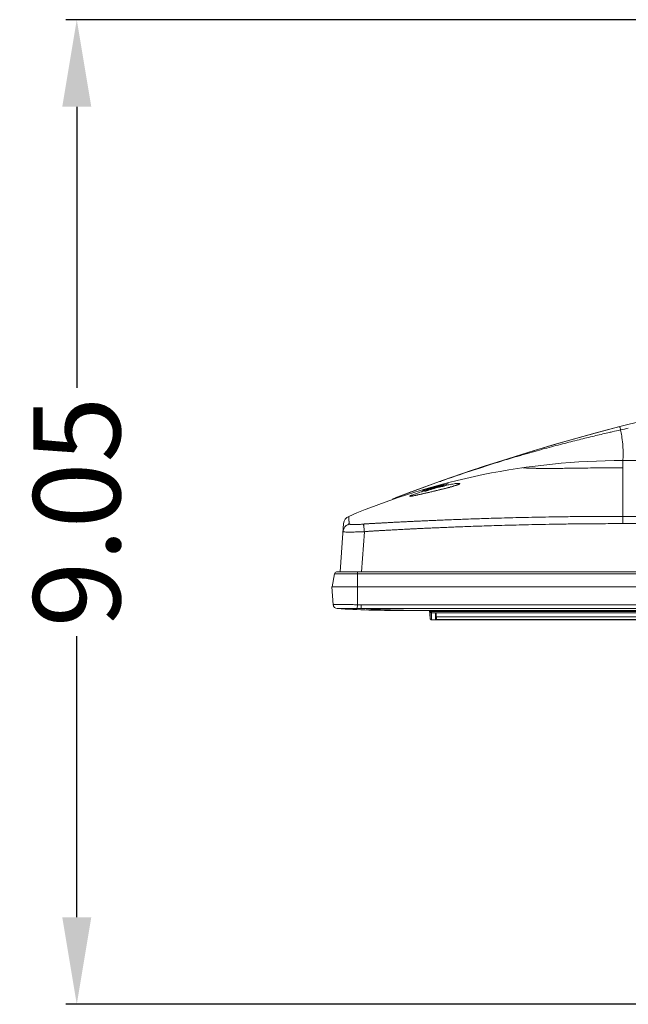
# Model space of a CAD drawing. Units: inches. Extents: x 52 to 202, y 51 to 164.
# Drawn here: x 77 to 83, y 145 to 154 of the extents above; entities that cross this region are included whole.
import ezdxf

# ---------------------------------------------------------------- set-up
doc = ezdxf.new("R2010")
doc.units = ezdxf.units.IN
doc.header["$MEASUREMENT"] = 0
doc.header["$PDMODE"] = 2
doc.header["$PDSIZE"] = 0.02460629350249098
doc.layers.get('0').update_dxf_attribs({"lineweight": 0})
doc.layers.get('Defpoints').update_dxf_attribs({"lineweight": 0})
doc.layers.add('3_ALL_AXES', color=7, linetype='Continuous', lineweight=0)
doc.layers.add('Layer 658', color=7, linetype='Continuous', lineweight=0)
doc.styles.add('DC_TEXTSTYLE5', font='arial.ttf', dxfattribs={"height": 0.8})
doc.dimstyles.get("Standard").update_dxf_attribs({"dimtxt": 0.18, "dimasz": 0.18, "dimexe": 0.18, "dimexo": 0.0625, "dimgap": 0.09, "dimtad": 0, "dimtih": 1, "dimtoh": 1, "dimdec": 4, "dimzin": 0, "dimdsep": 46, "dimtxsty": 'Standard', "dimcen": 0.09, "dimadec": 0, "dimazin": 0, "dimtfac": 1, "dimtdec": 4, "dimtofl": 0, "dimtmove": 0, "dimatfit": 3, "dimfxl": 1, "dimtolj": 1, "dimtzin": 0, "dimarcsym": 0})

# ---------------------------------------------------------------- blocks, each defined once
blk = doc.blocks.new('*D32')
at = {"layer": 'Defpoints', "color": 0}
for p in [(77.4890640979103, 153.6862425776958), (99.05614018799837, 153.6862425776958), (98.80316019393132, 144.6372382972954)]:
    blk.add_point(p, dxfattribs=at)
at = {"layer": 'Layer 658', "color": 0, "lineweight": -2, "ltscale": 0.1574802784159423}
for p, q in [((97.4890640979103, 153.6862425776958), (77.3890640979103, 153.6862425776958)), ((77.4890640979103, 152.8862425776958), (77.4890640979103, 150.3025404374956)), ((77.4890640979103, 145.4372382972954), (77.4890640979103, 148.0209404374956)), ((97.4890640979103, 144.6372382972954), (77.3890640979103, 144.6372382972954))]:
    blk.add_line(p, q, dxfattribs=at)
at = {"layer": 'Layer 658', "color": 0}
for points in [[(77.62239743124364, 152.8862425776958), (77.35573076457696, 152.8862425776958), (77.4890640979103, 153.6862425776958)], [(77.35573076457696, 145.4372382972954), (77.62239743124364, 145.4372382972954), (77.4890640979103, 144.6372382972954)]]:
    blk.add_solid(points, dxfattribs=at)
at = {"layer": 'Layer 658', "color": 0, "lineweight": 0, "insert": (77.4890640979103, 149.1617404374956), "char_height": 0.8, "attachment_point": 5, "rotation": 90, "style": 'DC_TEXTSTYLE5'}
blk.add_mtext('\\A1;9.05', dxfattribs=at)

msp = doc.modelspace()

# ---------------------------------------------------------------- linework, layer by layer
at = {"color": 7, "linetype": 'Continuous', "lineweight": 0, "ltscale": 0.009842517400996391}
for p, q in [((82.4805618280203, 149.9459975092805), (82.25535521117125, 149.8869212428322)), ((82.48054898206264, 149.9459963660131), (82.48056180450061, 149.9459976012963)), ((82.50977571042208, 149.0548269964782), (82.50977573574491, 149.634262404834)), ((82.50977573574491, 149.634262404834), (82.87788588654216, 149.634262404834)), ((81.12437769158518, 149.5449884279209), (80.84882321589224, 149.4499013946088)), ((80.84882321589224, 149.4499013946088), (80.5763854390036, 149.3512102556999)), ((80.5763854390036, 149.3512102556999), (80.38952989253043, 149.2802967474395)), ((80.72631158268435, 149.3752622330633), (80.72631158268435, 149.3762816774566)), ((80.85439564107156, 149.3975142830097), (80.8444217914963, 149.3949292135939)), ((79.94241174079994, 149.0548278539899), (79.91135114188185, 148.6106405951304)), ((79.99020989810954, 149.1217719820454), (79.99020626568519, 149.1218195050501)), ((115.6672483815522, 149.0548269964782), (82.50977571041419, 149.0548269964782)), ((115.6672483562058, 149.1218201372862), (82.50977573576851, 149.1218201372862)), ((80.13357648656446, 148.9803773741801), (80.10772197235164, 148.6106405951304)), ((80.46253211633764, 148.2563099686946), (80.67484087519551, 148.2563099686946)), ((80.73906494248072, 148.1822528135258), (80.73262783933673, 148.2558292391132)), ((80.73263041610778, 148.2558294645541), (80.73909321488361, 148.1819593365152)), ((80.73833249806802, 148.2563099686946), (80.73914709913096, 148.2469650317528)), ((80.73914709913096, 148.181660339435), (80.73914709913096, 148.2469650317528)), ((80.75009849714077, 148.2563099619308), (80.75091309821157, 148.2469650249891)), ((80.75091309821157, 148.1708888775566), (80.75091309821157, 148.2469650249891)), ((80.75091309821157, 148.2469650249891), (117.4261109937627, 148.2469650249891)), ((117.4261109937627, 148.2361936048037), (80.75091309821157, 148.2361936048037)), ((80.78766486714757, 148.1718901103636), (80.78766486714757, 148.2343861952546)), ((80.78949319025872, 148.2345867532789), (80.78987903427941, 148.2346059443374)), ((80.78987903427941, 148.2346059443374), (80.79031872250022, 148.2346245002465)), ((80.79031872250022, 148.2346245002465), (80.79080964452804, 148.2346418383134)), ((80.79080964452804, 148.2346418383134), (80.79135082485914, 148.2346578288924)), ((80.79135082485914, 148.2346578288924), (80.79193900214784, 148.2346721831252)), ((80.79158686683586, 148.1754805860108), (80.79158686683586, 148.2346638994736)), ((80.79193900214784, 148.2346721831252), (80.79257101445788, 148.2346844850672)), ((80.79257101445788, 148.2346844850672), (80.79324374608916, 148.2346946384586)), ((80.79324374608916, 148.2346946384586), (80.79431960061902, 148.2347050460546)), ((80.79351301575896, 148.2347090396364), (80.79351301575896, 148.1975769728044)), ((80.79431960061902, 148.2347050460546), (80.79507351382989, 148.2347084788018)), ((80.79507351382989, 148.2347084788018), (117.3818608474014, 148.2347086183057)), ((80.79553751276947, 148.2347124406119), (80.79553751276947, 148.2347090398096)), ((117.3814865792048, 148.2347124406119), (80.79553751276947, 148.2347124406119)), ((80.73907366439997, 148.1821531365647), (80.73907422167542, 148.1821467537079)), ((80.73907440613995, 148.1821453097083), (80.73912936833979, 148.1816067257624)), ((80.7391290721745, 148.1816088790768), (80.7391396607311, 148.1815199307746)), ((80.7391396607311, 148.1815199307746), (80.73915717679003, 148.1813777889809)), ((80.73915717679003, 148.1813777889809), (80.73917685610829, 148.1812262826932)), ((80.75089815441976, 148.1708576636347), (80.75089958546667, 148.1708888015645)), ((117.4261179380525, 148.1708379004897), (80.75090615392183, 148.1708379004897)), ((80.75091309821157, 148.1708888775566), (117.4261109937627, 148.1708888775566)), ((80.79351301575896, 148.1975769728044), (80.79158686683586, 148.1754805860108)), ((80.79742079580488, 148.1974138501257), (80.79548042723154, 148.1751543383857)), ((80.79548042722367, 148.1751543383857), (80.79548042723154, 148.1715638649905)), ((80.79548042723154, 148.1751543383857), (117.3815436647428, 148.1751543383857)), ((80.79548042723154, 148.1715638649905), (117.3815436647428, 148.1715638649905)), ((117.3796032961694, 148.1974138501257), (80.79742079580488, 148.1974138501257))]:
    msp.add_line(p, q, dxfattribs=at)
at = {"color": 7, "linetype": 'Continuous', "lineweight": 0, "ltscale": 0.009842517400996391, "flags": 128}
for points in [[(82.25535521117125, 149.8869212428322), (81.96845816080337, 149.80740125138), (81.6843251469279, 149.7238630370887), (81.40294294393378, 149.6363530543331), (81.12437769158518, 149.5449884279209)], [(80.99608086516075, 149.4147941648581), (80.99626137800075, 149.4149143768144), (80.99640768001404, 149.4150032983843), (80.99579533666008, 149.4146663173287), (80.9947314918282, 149.4141335319169), (80.9932842494554, 149.4134603038133), (80.99135963650045, 149.41262008615), (80.98905267483896, 149.4116677326308), (80.98637679996384, 149.4106158664418), (80.98330412059815, 149.409459608285), (80.97986846772612, 149.4082165678648), (80.97607165440249, 149.4068907407157), (80.97190426960579, 149.4054817700978), (80.96738400829256, 149.4039980110878), (80.96251221790341, 149.4024416751025), (80.95728640710823, 149.4008135023701), (80.95171977605355, 149.3991188238736), (80.94581734983271, 149.3973600401558), (80.93957942513855, 149.3955379564684), (80.93301287004033, 149.3936551322911), (80.92612545800083, 149.3917141515762), (80.91891969275959, 149.389715969032), (80.91139400611229, 149.3876603143673), (80.90355245341232, 149.3855483814401)], [(80.65447369226834, 149.3255485944029), (80.64772227786658, 149.3240434595475), (80.64118796531206, 149.3225960541117), (80.6348795767366, 149.3212084685282), (80.62879742500628, 149.3198809241197), (80.62294378981349, 149.3186143050436), (80.61732584964474, 149.3174104919371), (80.61195129247463, 149.3162713255794), (80.60682344771185, 149.3151976582695), (80.60194571248157, 149.3141905304796), (80.5973258174434, 149.3132517780597), (80.59296499989632, 149.3123817283167), (80.58886637393405, 149.3115809782269), (80.58504008706608, 149.3108515349001), (80.58148397126138, 149.3101928923128), (80.5782014804798, 149.3096053979846), (80.57521173369328, 149.309091767466), (80.57250475455768, 149.3086494038758), (80.5700895450473, 149.308278720639), (80.56801510372553, 149.3079848013449), (80.56701543773704, 149.3078538958399)], [(80.69150662064304, 149.3339387462433), (80.68366129620378, 149.3321451135415), (80.67603963385434, 149.3304102748023), (80.6686303046131, 149.3287316604438), (80.66143960962823, 149.327110643757), (80.65447369226834, 149.3255485944029)], [(80.87820623637286, 149.3788942037007), (80.86917500825605, 149.3765758123018), (80.85991839900254, 149.374223488265), (80.85044676663358, 149.3718389874797), (80.84078074765621, 149.3694267156301), (80.83099578996627, 149.3670045481055), (80.82111113026795, 149.3645759820707), (80.81114585889544, 149.362144515068), (80.80117886633435, 149.359728301487), (80.79123065701302, 149.3573310156496), (80.78131991081682, 149.3549558681456), (80.77152342110594, 149.3526202248766), (80.76187143299143, 149.3503301938017), (80.75236755599215, 149.348085485425), (80.74304684504489, 149.3458934787998), (80.73393549589144, 149.3437596439643), (80.72503248437486, 149.3416829981706), (80.71633036595333, 149.3396611137894), (80.70783963232526, 149.3376960871588), (80.69956866489026, 149.3357895767429), (80.69150662064304, 149.3339387462433)], [(80.90355245341232, 149.3855483814401), (80.89540477091722, 149.3833828147615), (80.88695767629477, 149.3811652597879), (80.87820623637286, 149.3788942037007)], [(80.7885374665435, 148.2345143005005), (80.78853599833124, 148.234514070587), (80.78856768814278, 148.2345179809327)], [(80.78856768814278, 148.2345179809327), (80.78862327949209, 148.2345240914982), (80.78869756781343, 148.2345314120319), (80.78878919748507, 148.2345396185261), (80.78889990745152, 148.2345486502011), (80.78902594860337, 148.234558005947), (80.78916643652352, 148.2345675035432), (80.78932244120385, 148.2345771238717), (80.78949319025872, 148.2345867532789)], [(80.73909321488361, 148.1819593365152), (80.73910966129712, 148.1818240029324), (80.73912312142785, 148.1817228696409), (80.73913359527582, 148.1816559366486), (80.73914108284102, 148.1816232039475), (80.73914558413131, 148.1816246715456), (80.73914709913096, 148.181660339435)], [(80.73917685610829, 148.1812262826932), (80.73918785364906, 148.1811455625151), (80.73920109429952, 148.1810520984974), (80.73921655320146, 148.1809479078838), (80.73923488770113, 148.1808307143991), (80.73925915264826, 148.1806850855983), (80.73929131890064, 148.1805061990571), (80.73933204648961, 148.1802985531368), (80.73938337015485, 148.1800604511133), (80.7394490774782, 148.1797849638308), (80.73953011091609, 148.1794793422718), (80.73962323074488, 148.1791630175971), (80.73972795127963, 148.1788410172939), (80.73984669996072, 148.1785090988749), (80.73997866711909, 148.1781725753546), (80.74012403692787, 148.1778331003467), (80.74028387397739, 148.1774902072609), (80.7404580838031, 148.1771459807503), (80.74064715211355, 148.1768010931531), (80.74085152464882, 148.1764562952017), (80.74107072534596, 148.1761137269347), (80.74130496397666, 148.1757741822025), (80.74155450651718, 148.1754383557056), (80.74181865060548, 148.1751081173649), (80.74209702425742, 148.1747846520227), (80.7423900124414, 148.1744682086788), (80.74269791392113, 148.174159226782), (80.74302068696434, 148.1738585244265), (80.74335827060253, 148.1735669157619), (80.74371094650495, 148.1732849367723), (80.74407859229365, 148.1730134861345), (80.74446103174033, 148.1727534808877), (80.74485846045125, 148.1725055976381), (80.74527066508787, 148.1722708057556), (80.7456972996818, 148.1720501293659), (80.74613832424085, 148.1718444306105), (80.74659336777306, 148.1716547461742), (80.74706189493206, 148.1714821581986), (80.74754354440296, 148.1713276662501), (80.74803769139852, 148.1711923498405), (80.74854362703701, 148.1710772821901), (80.74906076168867, 148.1709834913063), (80.74958823123555, 148.1709120446221), (80.75012508608735, 148.1708639865467), (80.75067048877968, 148.1708403284419), (80.7509095302124, 148.1708379094189)]]:
    msp.add_lwpolyline(points, dxfattribs=at)
at = {"color": 7, "linetype": 'Continuous', "lineweight": 0, "ltscale": 0.009842517400996391}
for centre, radius, start, end in [((87.19910136967938, 131.494509059686), 19.04526494603969, 89.99997414459999, 110.8598799419001), ((86.73578479423546, 131.0457749467163), 19.34254689785596, 102.9142038293, 103.035896149), ((86.89174387419338, 130.3645852348475), 20.04136204426455, 102.6887527774999, 102.9135575461), ((90.0383346579756, 116.4006685082819), 34.35541109581516, 102.5724315502, 102.6929284200999), ((81.05620412422437, 149.6405469095725), 1.459680407591135, 8.6991040837997, 10.89699893189879), ((81.17677451768589, 149.6595082201015), 1.337629311520444, 8.046479823098583, 8.67736714179967), ((81.33190309252159, 149.6798569261432), 1.181180701723372, 4.079884971100102, 8.122440558300159), ((82.50977573574491, 143.1839361309962), 6.450326273837807, 89.99993970670015, 112.9925567694002), ((82.50359664938354, 134.7775939759353), 14.790761061138, 89.97606373280001, 90.29990510319998), ((86.42381726536254, 133.5795866055026), 16.82063182082086, 109.4166010943999, 109.8948971480999), ((82.44853617834977, 143.2577275583368), 6.356504008121932, 104.8564990855999, 105.3451166480998), ((82.77580837156873, 142.9144714932916), 6.771693847363997, 106.5716905979, 106.8543397876), ((82.44864709872562, 143.2573101300321), 6.356935922100417, 104.7363957342998, 104.8565007459), ((82.4487012137918, 143.2571044154972), 6.357148635318768, 104.6171100875, 104.7363957968999), ((86.21022940044718, 134.1837170122694), 16.17985655454206, 109.2556605749999, 109.4144529675998), ((82.68953207392062, 143.2048238578105), 6.468794392079692, 106.0277716552001, 106.5727544346999), ((82.4361226475454, 143.2745917846989), 6.335742782522424, 103.9989826905998, 104.5500494200998), ((82.43577760696405, 143.2756054661488), 6.322858252717076, 104.0248700363, 104.4837584109999), ((86.06806703050808, 134.5912650678517), 15.74822532471374, 108.9349302942, 109.2563645453001), ((86.98246628940028, 132.0565927564779), 18.44287244992469, 110.5305091832998, 110.8527611175001), ((86.81865908726357, 132.4939642462733), 17.97583217399053, 110.2107167354999, 110.5304638132001), ((86.66990105386293, 132.8980082525113), 17.54527380242509, 109.8931300331, 110.2106769732), ((81.45945645144924, 146.7663709713063), 2.702044107415642, 106.6561810463997, 107.0780597405997), ((82.43614588094945, 143.2745871137394), 6.335753328456973, 105.6565739518999, 106.2119655710997), ((81.58837779128783, 145.8223985493004), 3.654009182243913, 104.3790239909002, 104.6009327294997), ((81.57913419692107, 145.8584537121934), 3.616787967747565, 104.1575011816999, 104.3790198379), ((82.43585173995473, 143.2754105232176), 6.323065761724067, 105.6860298153998, 106.0552418905), ((81.5649327401379, 145.9149261293246), 3.558557276126662, 103.6307450281, 104.158183415), ((81.53916853049466, 146.0214995328217), 3.448913859885326, 102.6245920296999, 103.6320229301998), ((82.44852290222687, 143.2577777350102), 6.356452106984356, 105.3451209347, 105.7201555306999), ((82.44829699476749, 143.2583860130817), 6.343990600025773, 105.6235680869, 105.7497161365999), ((82.4482818621962, 143.2584401537069), 6.343934384353755, 105.4982515419999, 105.6235681545), ((82.44824686934604, 143.258566458654), 6.343803321620399, 105.0052894412999, 105.4982518071999), ((81.50678454856872, 146.618275270004), 2.857436504363351, 104.2095932519001, 104.9139900164997), ((82.84611643493817, 142.6828429717203), 7.013758038009738, 106.9704087766999, 107.0865139543999), ((82.81878567079231, 142.7724022815278), 6.920121289652371, 106.85384067, 106.9704063616001), ((82.44835880706022, 143.2581480062157), 6.344236487236413, 104.6443282484998, 105.0052874551), ((80.02096007298944, 149.0493352195322), 0.0787401392079799, 112.9921073444945, 176.0006254962829), ((79.88610090612721, 148.3131738464988), 0.03937006960398982, 185.0000264381887, 207.4818212866927), ((80.46253211633764, 157.8013144659756), 9.545004497280953, 266.5233934542, 270), ((80.78766242319537, 148.2383433527379), 0.003957158231303087, 270.0353860706045, 285.4736072279854), ((80.78766650039915, 148.1758259045606), 0.003935670929220679, 269.9762236993346, 354.9661941934322)]:
    msp.add_arc(centre, radius, start, end, dxfattribs=at)
for points in [[(82.48056134240625, 149.9459994726029), (82.48056898679215, 149.9460013603157), (82.48246863549907, 149.9410866341682), (82.48433380649143, 149.9349823631359), (82.4867257975584, 149.9266911479104), (82.48956238011024, 149.9164983824774), (82.48956446399416, 149.9164907892223)], [(81.55805886907163, 149.6783575140423), (81.55806642693214, 149.6783597228519), (81.60898733421386, 149.6931270624653), (81.79030531349176, 149.7438815807896), (81.956064233459, 149.7878962148119), (82.10752281028809, 149.8262859937063), (82.24599518506774, 149.860002877008), (82.37284402722989, 149.8898421392837), (82.3728516983146, 149.8898439153902)], [(82.51009047246713, 149.7638947024525), (82.51009102299416, 149.7638868477077), (82.51046176294791, 149.758391209895), (82.51226857970184, 149.7177042413919), (82.51235343964278, 149.6806504789512), (82.51185421447518, 149.6640301771309), (82.51110302746838, 149.6494462379247), (82.51027267970045, 149.6384995818192), (82.50977678488444, 149.6342702086409), (82.50977573574491, 149.634262404834)], [(80.95786023469947, 149.4873178128551), (80.95786768267473, 149.4873203678032), (81.19397901293753, 149.5661129552944), (81.41063085467731, 149.6343094596578), (81.55805131121112, 149.6783553052327), (81.55805886907163, 149.6783575140423)], [(81.59018268368787, 149.5683537840893), (81.59019049033326, 149.5683548118943), (81.59452685708922, 149.5679115177747), (81.60651033184378, 149.5669613467432), (81.62469706685961, 149.5658688059022), (81.64759136877515, 149.5648072845501), (81.67475062677968, 149.5638880048738), (81.70574827090923, 149.5631562117994), (81.74003381700022, 149.5626325136926), (81.77817859936098, 149.5623118249324), (81.81996163420028, 149.5622058366105), (81.86590937025424, 149.5623119338615), (81.91689329277732, 149.5626317443227), (81.97297758904593, 149.5631563379254), (82.03613629707442, 149.5638870284802), (82.10718010272195, 149.5648086559278), (82.18768456174884, 149.5658677555402), (82.28038214351314, 149.5669599429247), (82.38704883868932, 149.5679157751831), (82.42616938256205, 149.5681523774265), (82.42617725647537, 149.5681524172306)], [(80.80537046596008, 149.3882864001669), (80.80537809927367, 149.3882883321656), (80.81655015278307, 149.3910906912169), (80.84920402983536, 149.3989788202053), (80.88011933872419, 149.4059883887283), (80.88993989693782, 149.4081095853708), (80.88994759793164, 149.4081112269522)], [(80.88994759793164, 149.4081112269522), (80.88995529892546, 149.4081128685336), (80.90881652643483, 149.4120227057059), (80.93484205067884, 149.4170010119207), (80.95762847586349, 149.420835288094), (80.97666584952444, 149.4234715801515), (80.9916231045968, 149.4249052515904), (81.0022246663807, 149.4251607320824), (81.01011477294733, 149.4226335774268), (81.01011453499072, 149.4226257070093)], [(81.01011453499072, 149.4226257070093), (81.01011430239319, 149.4226178364316), (81.00845118098302, 149.4203050887603), (81.00393650602281, 149.4174868342726), (80.99700595438702, 149.4142718195698), (80.98784657236293, 149.4106788106713), (80.97645836987968, 149.4066886257627), (80.96269254308204, 149.4022542538547), (80.94617149931746, 149.3972762433957), (80.9263508526808, 149.3916266490453), (80.90272711451722, 149.3852039868979), (80.89392061662821, 149.3828745650277), (80.89391300120829, 149.3828725636594)], [(80.55129306389736, 149.3070767030281), (80.55129241219413, 149.3070845500261), (80.5583803103157, 149.3118547437539), (80.56683409177126, 149.3155466260941), (80.57834447610017, 149.3200544268196), (80.59299104171704, 149.3253975338947), (80.61089489194025, 149.3315890184107), (80.63217862047362, 149.3386271369112), (80.65693577255529, 149.3464867370716), (80.66592800726892, 149.3492675943104), (80.66593553399434, 149.3492699069927)], [(80.6715768589687, 149.3293200580868), (80.67156917989068, 149.3293183168643), (80.65273460679003, 149.325077978709), (80.62685203152073, 149.3193641040822), (80.60427472971274, 149.3145517127501), (80.58539434947205, 149.3107541301038), (80.57049301037885, 149.3080605109808), (80.55976350447503, 149.3065377009721), (80.55129370721403, 149.307068855338), (80.55129306389736, 149.3070767030281)], [(80.89391300120829, 149.3828725636594), (80.89390538578839, 149.3828705622912), (80.87499785958984, 149.3779633887514), (80.84389896530269, 149.3701119365026), (80.81118679957886, 149.3620728399744), (80.77789642614671, 149.3540623923136), (80.74467235596688, 149.3462020801219), (80.71226841735265, 149.3386473204026), (80.68139776934322, 149.3315536151196), (80.67158453804673, 149.3293217993093), (80.6715768589687, 149.3293200580868)], [(80.68497520271778, 149.3550426681019), (80.6849827462674, 149.3550449253025), (80.71580768788566, 149.3640794881859), (80.74872651178198, 149.3733277518823), (80.77136208604453, 149.3794520444916), (80.77136969488964, 149.3794540707126)], [(79.93722797934934, 148.9806966115076), (79.93722852861274, 148.9807044663408), (79.94003346803689, 148.9966427493505), (79.94608319261725, 149.0116706164852), (79.95511802981984, 149.0251365356516), (79.96675099730142, 149.0364637313144), (79.98048382896498, 149.0451670342632), (79.99572069747062, 149.0508716761842), (79.99572831682893, 149.0508736625059)], [(79.99257567560778, 149.0544082691266), (79.99256966525137, 149.054413355944), (79.99206626446616, 149.0550125009628), (79.9922479948413, 149.0580931103266), (79.99220737966962, 149.0614769596043), (79.99214977499008, 149.0651428606119), (79.99209402120775, 149.0686398995642), (79.99204644214004, 149.0713719216546), (79.99198881263374, 149.0744590543004), (79.99191855936657, 149.0779282318576), (79.9918330644809, 149.0817993954159), (79.99172887140271, 149.0860816458552), (79.9916018774558, 149.0907652566345), (79.9914478775073, 149.0958110452037), (79.99126321883361, 149.1011346752282), (79.99115883651925, 149.103856500195), (79.99104670208858, 149.1065836248456), (79.99092754274615, 149.1092809053693), (79.99067440397025, 149.1143973288513), (79.99042447605187, 149.1187008379313), (79.99021049735052, 149.1217641308668), (79.99020989810954, 149.1217719820454)], [(79.99572831667146, 149.0508736631043), (79.99572481033935, 149.0508807133334), (79.9942079058668, 149.0532211156226), (79.9925816859642, 149.0544031823092), (79.99257567560778, 149.0544082691266)], [(80.12499984000357, 149.0505571927053), (80.12499200664044, 149.0505563936327), (80.10707213806936, 149.0489236006907), (80.0895047302169, 149.0476663143919), (80.07264104810665, 149.046758577138), (80.05680912083571, 149.0461844932003), (80.04231013525543, 149.0459299501492), (80.02941274813816, 149.0459841651996), (80.0183399179518, 149.046341797967), (80.00928971561103, 149.0470038535929), (80.00242690017211, 149.0479732537774), (79.99786735334831, 149.0492554037476), (79.99573182418655, 149.0508666134637), (79.99572831667146, 149.0508736631043)], [(82.50977573576851, 149.1218195050501), (82.5097678617546, 149.1218195050495), (82.32783137091944, 149.1214060855004), (82.16030080152868, 149.1202954517109), (82.00590642019189, 149.1186543025327), (81.86353101917625, 149.1166169938559), (81.73216591263706, 149.1142920464505), (81.61089907298282, 149.1117668490916), (81.4989034043661, 149.1091117449282), (81.39542728298495, 149.1063830841756), (81.2997866272422, 149.1036257511225), (81.2113578692117, 149.1008752683829), (81.1295716091358, 149.0981594689737), (81.0539072421117, 149.0954998734256), (80.9838883150295, 149.092912807018), (80.91907829340784, 149.0904103517011), (80.85907659358372, 149.0880011266224), (80.8035159257369, 149.0856909609695), (80.75205917259127, 149.0834834496156), (80.70439467928217, 149.0813803027021), (80.66023784123782, 149.0793818753864), (80.61932485836982, 149.0774872960701), (80.58141441763185, 149.0756948511711), (80.5462819840996, 149.0740020080836), (80.51372351763146, 149.0724059294304), (80.48354420542223, 149.0709031308106), (80.45557453510969, 149.0694903546267), (80.42965217323544, 149.0681636807928), (80.40562532027565, 149.0669189719635), (80.38336930956633, 149.0657529749034), (80.36276621950495, 149.064662710991), (80.34369872058328, 149.0636446681643), (80.32605960612541, 149.0626956823452), (80.3097523591616, 149.0618122329124), (80.29468236080048, 149.0609900157567), (80.2807548766309, 149.0602247408949), (80.26787517589533, 149.0595120832808), (80.25592769785682, 149.0588451762308), (80.2447650479984, 149.0582155571801), (80.23422380468081, 149.0576172845551), (80.22416971569899, 149.0570456449161), (80.21470166005362, 149.0565161629288), (80.2060473638572, 149.0560391193072), (80.19810232686626, 149.0556028956604), (80.19051246089528, 149.0551842628048), (80.18294194651035, 149.0547762735451), (80.17522119255399, 149.0543957193893), (80.16734121054009, 149.0540035442757), (80.15949436586496, 149.0535292114014), (80.15166345820974, 149.0529641468554), (80.1435376478277, 149.052300545033), (80.13475421928328, 149.0515122334128), (80.12500767336253, 149.0505579918191), (80.12499984000357, 149.0505571927053)], [(80.13357648657234, 148.9803773218888), (80.13357557896954, 148.9803851434201), (80.13171181776096, 148.9963289226202), (80.12992709614362, 149.0113611531791), (80.12829883810414, 149.0248295381717), (80.12689685173657, 149.0361566487715), (80.12578124389312, 149.0448568587761), (80.12500098470184, 149.050549373981), (80.12499984316105, 149.0505571648077)], [(82.50977571041419, 149.0548269964782), (82.50976783640027, 149.0548269964839), (82.32817144886414, 149.0543867260057), (82.16095153367688, 149.0532098649638), (82.00684209869918, 149.0514758332953), (81.86472868952823, 149.0493291432501), (81.73360512246056, 149.0468856792108), (81.61256133799077, 149.0442379213292), (81.50077184544432, 149.0414598562495), (81.39748652834173, 149.0386103058714), (81.30202252438475, 149.0357358201211), (81.2137573568911, 149.0328730230217), (81.13212261353594, 149.030050433031), (81.0565986385895, 149.0272899319629), (80.98670986351648, 149.0246079488688), (80.92202052426049, 149.0220165199977), (80.86213076800095, 149.0195241101903), (80.80667394145287, 149.0171363360436), (80.75531352476521, 149.0148565355569), (80.70773841531725, 149.0126861269267), (80.66366450544264, 149.0106251722868), (80.6228284982182, 149.008672502551), (80.58498956895968, 149.0068261117984), (80.54992347607346, 149.0050832121792), (80.51742640929973, 149.0034407374974), (80.48730399825841, 149.0018949332813), (80.45938745783117, 149.0004422237286), (80.4335147783627, 148.999078479234), (80.40953398432924, 148.9977994176018), (80.38731955391738, 148.9966018610765), (80.36675390366618, 148.9954826175016), (80.3477200032564, 148.9944379505236), (80.33011322106663, 148.9934641526629), (80.31383864734721, 148.9925571682356), (80.29880141712808, 148.9917127198095), (80.28490613467544, 148.9909264949053), (80.27205874694025, 148.9901941821068), (80.26013550925832, 148.9895099127931), (80.24898083444529, 148.9888674220761), (80.2384327772474, 148.9882598809257), (80.22836170993092, 148.9876818084929), (80.21890626221963, 148.987139798351), (80.21030266234216, 148.9866430116159), (80.20243856544268, 148.9861819962977), (80.1949438702134, 148.9857334567167), (80.18757431599442, 148.9852794909874), (80.18030166312305, 148.9848010324607), (80.1731015396758, 148.9842713255993), (80.1659176364925, 148.9836768964538), (80.15864473736133, 148.9830162515126), (80.1510358452609, 148.982271456654), (80.14277612211465, 148.9814063717051), (80.13358430860069, 148.9803782774213), (80.13357648656446, 148.9803773741801)], [(79.95116835817734, 148.9786903283826), (79.95116052638575, 148.9786911427141), (79.94505805013073, 148.9788699789709), (79.93722743248243, 148.9806887565072), (79.93722797934934, 148.9806966115076)], [(80.13357648656446, 148.9803773741801), (80.1335686195122, 148.9803770431457), (80.10553837888986, 148.9793438159082), (80.07809871135196, 148.978581010219), (80.05179441085768, 148.9780530273179), (80.02717827240471, 148.9777357226042), (80.00475034260144, 148.9776083959172), (79.98497447596226, 148.9776583587008), (79.9682122203324, 148.9778810355311), (79.95481231849709, 148.9782809950052), (79.95117618996893, 148.9786895140512), (79.95116835817734, 148.9786903283826)], [(80.73914709913096, 148.2469650317528), (80.739148110754, 148.246957222994), (80.73957195231583, 148.2467389721203), (80.74076003172516, 148.2465958008937), (80.742631268661, 148.2465467294326), (80.74506111978218, 148.2465951144765), (80.7478851293552, 148.2467377482309), (80.75090525349653, 148.2469643463573), (80.75091309821157, 148.2469650249891)], [(80.73914709913096, 148.2469650317528), (80.73914778657459, 148.246957187805), (80.73954694970746, 148.2447861384947), (80.74045347468606, 148.2425131334553), (80.74197793598584, 148.2402769064073), (80.74421547005716, 148.2382744157854), (80.74721271767659, 148.236787730406), (80.75090522419765, 148.2361936048037), (80.75091309821157, 148.2361936048037)], [(80.79553751276947, 148.2347124406119), (80.79552963875555, 148.2347124406103), (80.79423729457514, 148.2347079753532), (80.7928494930153, 148.2346928886086), (80.79143264967479, 148.234664687623), (80.79007435629708, 148.2346212514441), (80.7888823088178, 148.2345606426393), (80.78766486968428, 148.2343940692681), (80.78766486714757, 148.2343861952546)], [(80.75091309821157, 148.1708889124857), (80.75090522419765, 148.1708889124857), (80.74746005946957, 148.1714045003346), (80.7443087531536, 148.1729062109231), (80.74173454580611, 148.1752628222267), (80.73996237605199, 148.1782684095134), (80.73914778657459, 148.1816524954872), (80.73914709913096, 148.181660339435)], [(80.78766486714757, 148.1718901103636), (80.7876648735201, 148.1718822363523), (80.78813622641613, 148.1717781033188), (80.7888139506998, 148.1717193358285), (80.78985532340303, 148.1716631668573), (80.79131035362443, 148.1716138790262), (80.79320597012155, 148.1715778867196), (80.79547255321762, 148.1715638651769), (80.79548042723154, 148.1715638649905)], [(80.79158686683586, 148.1754805860108), (80.7915863515885, 148.1754727288729), (80.79214302925797, 148.1751834878278), (80.79265969778375, 148.1751142955839), (80.79338550557594, 148.1750767922226), (80.79433549593816, 148.1750851379057), (80.79547258176332, 148.1751536685173), (80.79548042723154, 148.1751543383857)], [(80.79351301575896, 148.1975769728044), (80.79351301575896, 148.1975690987904), (80.7942611000578, 148.1974807467795), (80.79512351733011, 148.1974448373783), (80.7962105469125, 148.1974218055726), (80.79741292179096, 148.1974138501257), (80.79742079580488, 148.1974138501257)]]:
    msp.add_spline(points, degree=3, dxfattribs=at)
at = {"layer": '3_ALL_AXES', "color": 7, "linetype": 'Continuous', "lineweight": 0, "ltscale": 0.009842517400996391}
for p, q in [((79.83654800963428, 148.4728453515165), (79.85797675944895, 148.5943738307478)), ((79.85797675944895, 148.5943738307478), (118.3190473325175, 148.5943738307478)), ((79.87736273434396, 148.6106405951304), (118.2996613576303, 148.6106405951304)), ((80.06883142029778, 148.3098921484887), (80.06883142029778, 148.6106405951304)), ((79.84686756062537, 148.3098921484887), (79.83261100267387, 148.4728453515165)), ((79.83261100267387, 148.4728453515165), (118.3444130892926, 148.4728453515165)), ((80.06851687295347, 148.2740093588392), (80.06883142029778, 148.3098921484887)), ((80.10366810714277, 148.2738762050512), (80.1036680904656, 148.3097425007439)), ((80.1036680904656, 148.3097425007439), (118.0733560015008, 148.3097425007439)), ((118.0733559848315, 148.2738762050512), (80.10366810714277, 148.2738762050512)), ((80.46253211633764, 148.2563099686946), (117.7144919756288, 148.2563099686946))]:
    msp.add_line(p, q, dxfattribs=at)
at = {"layer": '3_ALL_AXES', "color": 7, "linetype": 'Continuous', "lineweight": 0, "ltscale": 0.009842517400996391, "flags": 128}
msp.add_lwpolyline([(79.88371341667339, 148.2738762262087), (79.8837527179871, 148.2738757085789), (79.88379121038761, 148.2738789670821), (79.88382836885143, 148.2738860027655), (79.88386389387468, 148.2738967580543), (79.88389666011905, 148.273911296232), (79.88392658812785, 148.2739298017317), (79.88395517279838, 148.2739523407501), (79.88398361146108, 148.2739788610038), (79.8840130597062, 148.2740093714219)], dxfattribs=at)
at = {"layer": '3_ALL_AXES', "color": 7, "linetype": 'Continuous', "lineweight": 0, "ltscale": 0.009842517400996391}
for centre, radius, start, end in [((79.87736273434396, 148.5909555603284), 0.01968503480199502, 90, 169.9999999999463), ((79.88608711108317, 148.313323804401), 0.03936908216326535, 185.0005652244914, 266.9801337381035), ((79.88610090799337, 148.3131738251602), 0.03937006960398506, 184.9999952600829, 266.5233824750829), ((80.46253211633764, 157.8013144659756), 9.54500449728098, 266.5233934035, 270), ((80.69875520514204, 158.3454922358991), 10.08918209696825, 266.6185665155, 268.658743001), ((80.69874673665582, 158.344147559211), 10.08783759050861, 268.6586123171999, 270.0000329269)]:
    msp.add_arc(centre, radius, start, end, dxfattribs=at)
for points in [[(79.84686756062537, 148.3098921484887), (79.84686688346845, 148.3098999933312), (79.84846936079695, 148.3100470033031), (79.85328658018302, 148.3101635273627), (79.8612553286645, 148.3102498990907), (79.87224783828682, 148.3103112787221), (79.88611571845449, 148.3103501953666), (79.90265820488337, 148.3103687300946), (79.92162367897046, 148.3103687132757), (79.94272627524664, 148.3103502133351), (79.96569695401058, 148.3103112586355), (79.99014076566888, 148.310249871949), (80.01573513758775, 148.3101635456934), (80.04209408073078, 148.3100470364921), (80.06882354645623, 148.3098922005871), (80.06883142029778, 148.3098921484887)], [(79.8840130597062, 148.2740093714219), (79.88401808044152, 148.2740154370886), (79.88548125337338, 148.2741581203795), (79.88958916212088, 148.2742699509756), (79.89628565844879, 148.2743528520509), (79.90546458126363, 148.2744118015883), (79.91700623631756, 148.2744491990757), (79.93074854793956, 148.2744669684338), (79.94648659165749, 148.2744669646306), (79.96398435125052, 148.2744492091151), (79.98302301928912, 148.2744117798403), (80.00328032322604, 148.2743528218855), (80.02449343173642, 148.2742699635976), (80.0463431632093, 148.2741581527889), (80.06850899927329, 148.2740094317864), (80.06851687305583, 148.2740093714219)], [(80.06851687305583, 148.2740093714219), (80.06852474683832, 148.2740093110535), (80.08097641434559, 148.2739295289443), (80.09257001632447, 148.2738859283797), (80.10365817108398, 148.2738762207134), (80.10366604509599, 148.2738762262008)], [(80.06883142029778, 148.3098921484887), (80.06883929405733, 148.309892085196), (80.08119338701964, 148.3098078743822), (80.09268420660506, 148.3097589247558), (80.10366021645169, 148.309742500726), (80.1036680904656, 148.3097425007439)]]:
    msp.add_spline(points, degree=3, dxfattribs=at)

# ---------------------------------------------------------------- dimensions: what is measured, and where the dimension line sits
at = {"layer": 'Layer 658', "lineweight": 0, "ltscale": 0.1574802784159423}
dim = msp.add_linear_dim(base=(77.4890640979103, 153.6862425776958), p1=(98.80316019393132, 144.6372382972954), p2=(99.05614018799837, 153.6862425776958), angle=90, dimstyle='Standard', override={"dimtxt": 0.8, "dimasz": 0.8, "dimexe": 0.1, "dimgap": 0.1, "dimtad": 0, "dimjust": 0, "dimtih": 0, "dimtoh": 0, "dimdec": 2, "dimzin": 0, "dimlunit": 2, "dimtxsty": 'DC_TEXTSTYLE5', "dimsah": 0, "dimtol": 0, "dimtfac": 1, "dimtdec": 3, "dimtix": 0, "dimtofl": 1, "dimtmove": 0, "dimfxl": 20, "dimfxlon": 1}, dxfattribs=at)
dim.commit()
dim.dimension.update_dxf_attribs({"geometry": '*D32', "text_midpoint": (77.4890640979103, 149.1617404374956)})

doc.saveas('drawing.dxf')
